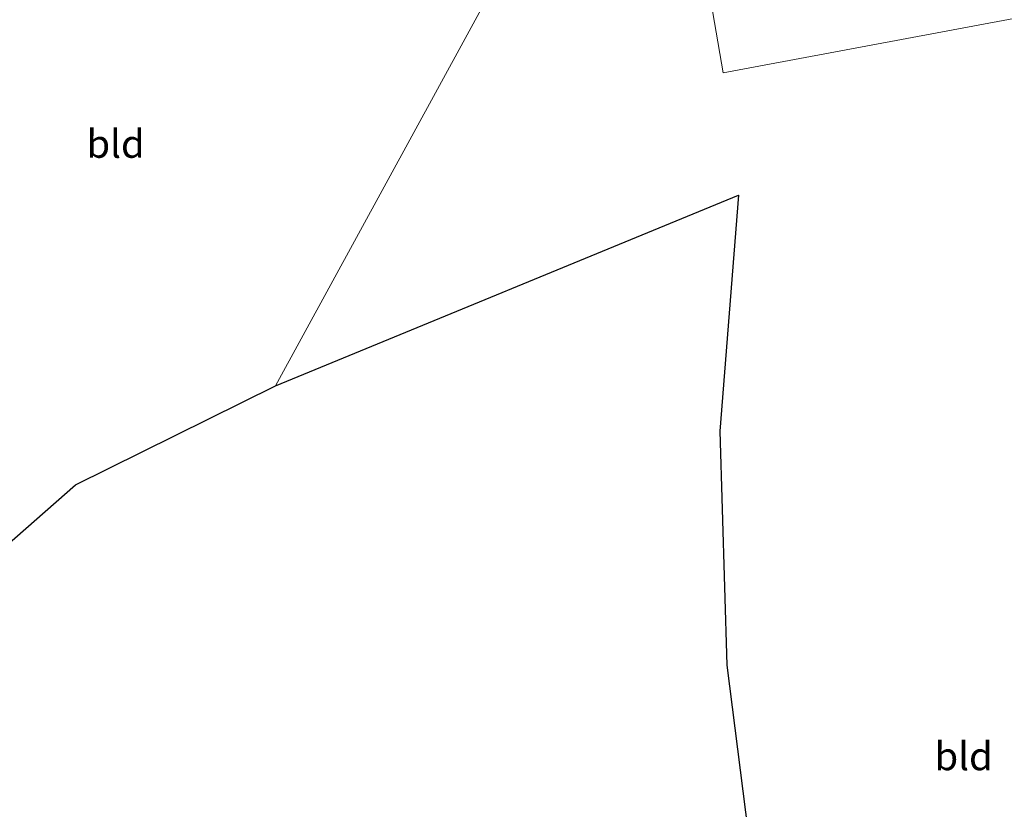
# Model space of a CAD drawing. Units: metres. Extents: x 169998 to 180001, y 417326 to 418751.
# Drawn here: x 170137 to 170225, y 417472 to 417542 of the extents above; entities that cross this region are included whole.
import ezdxf
from ezdxf.enums import TextEntityAlignment as Align

# ---------------------------------------------------------------- set-up
doc = ezdxf.new("R2010")
doc.units = ezdxf.units.M
for name, color, linetype, lineweight in [('B-ME-GR-BOMENSTRUIKEN-GV-B6', 93, 'Continuous', 18), ('B-ME-IE-GRONDWERKLIJN-GROND_INGERICHT-GV-B6', 253, 'Continuous', 18), ('B-ME-IE-HULPGEOMETRIE-L-B1', 53, 'Continuous', 18), ('B-ME-KG-KADASTRAAL-OPNAMEDTMGRENS-L-B1', 10, 'Continuous', 25)]:
    doc.layers.add(name, color=color, linetype=linetype, lineweight=lineweight)
doc.styles.add('NLCS-ISO', font='NLCS-ISO.TTF')

msp = doc.modelspace()

# ---------------------------------------------------------------- linework, layer by layer
at = {"layer": 'B-ME-GR-BOMENSTRUIKEN-GV-B6'}
msp.add_polyline3d([(170251.881, 417547.193, 11.928), (170199.989, 417537.495, 12.057), (170194.088, 417571.891, 12.207)], dxfattribs=at)
at = {"layer": 'B-ME-IE-GRONDWERKLIJN-GROND_INGERICHT-GV-B6'}
for points in [[(170194.088, 417571.891, 12.207), (170160.05, 417509.56, 12.06), (170142.203, 417500.729, 12.005), (170115.597, 417477.354, 12.026), (170110.173, 417504.73, 12.002), (170106.928, 417520.766, 11.96), (170105.264, 417528.564, 11.885), (170103.296, 417533.38, 11.855), (170107.851, 417537.232, 11.888), (170115.73, 417542.706, 11.918), (170125.064, 417547.897, 11.951), (170136.455, 417553.454, 11.951), (170145.074, 417557.423, 11.948), (170162.438, 417564.986, 11.949), (170172.739, 417569.143, 11.949), (170176.064, 417570.276, 11.991), (170192.242, 417576.721, 11.997), (170194.088, 417571.891, 12.207)], [(170160.05, 417509.56, 12.06), (170194.088, 417571.891, 12.207), (170199.989, 417537.495, 12.057), (170251.881, 417547.193, 11.928)], [(170229.66, 417364.384, 11.919), (170220.781, 417391.777, 11.972), (170207.927, 417438.043, 12.095), (170204.59, 417451.138, 12.128), (170200.341, 417484.624, 12.143), (170199.704, 417505.507, 12.101), (170201.368, 417526.561, 12.02), (170160.05, 417509.56, 12.06)]]:
    msp.add_polyline3d(points, dxfattribs=at)
at = {"layer": 'B-ME-IE-HULPGEOMETRIE-L-B1'}
msp.add_polyline3d([(170143.686, 417674.326, 11.276), (170175.908, 417631.794, 11.298), (170181.666, 417633.144, 10.683), (170193.946, 417636.348, 10.596), (170204.456, 417637.349, 11.763), (170198.457, 417632.16, 12.025), (170202.518, 417620.302, 12.282), (170211.145, 417616.984, 11.907), (170211.307, 417616.51, 11.907), (170202.479, 417609.096, 12.28), (170208.403, 417593.053, 12.462), (170208.998, 417590.26, 12.279), (170207.323, 417586.552, 10.683), (170212.877, 417587.45, 10.683), (170211.658, 417584.522, 11.997), (170194.088, 417571.891, 12.207), (170160.05, 417509.56, 12.06)], dxfattribs=at)
at = {"layer": 'B-ME-KG-KADASTRAAL-OPNAMEDTMGRENS-L-B1'}
for points in [[(170160.05, 417509.56, 12.06), (170201.368, 417526.561, 12.02), (170199.704, 417505.507, 12.101), (170200.341, 417484.624, 12.143), (170204.59, 417451.138, 12.128), (170207.927, 417438.043, 12.095), (170220.781, 417391.777, 11.972), (170229.66, 417364.384, 11.919)], [(170000, 417379.911, 12.081), (170007.389, 417384.374, 12.056), (170022.674, 417397.275, 12.302), (170042.533, 417414.036, 12.131), (170063.644, 417431.853, 12.14), (170067.715, 417435.288, 12.077), (170088.382, 417453.445, 12.011), (170113.667, 417475.659, 11.885), (170114.628, 417476.503, 10.928), (170115.597, 417477.354, 12.026), (170142.203, 417500.729, 12.005), (170160.05, 417509.56, 12.06)], [(170000, 417379.911, 12.081), (170007.389, 417384.374, 12.056), (170022.674, 417397.275, 12.302), (170042.533, 417414.036, 12.131), (170063.644, 417431.853, 12.14), (170067.715, 417435.288, 12.077), (170088.382, 417453.445, 12.011), (170113.667, 417475.659, 11.885), (170114.628, 417476.503, 10.928), (170115.597, 417477.354, 12.026), (170142.203, 417500.729, 12.005), (170160.05, 417509.56, 12.06)]]:
    msp.add_polyline3d(points, dxfattribs=at)

# ---------------------------------------------------------------- texts
at = {"layer": 'B-ME-IE-GRONDWERKLIJN-GROND_INGERICHT-GV-B6', "ltscale": 0.2, "style": 'NLCS-ISO'}
for p in [(170145.792, 417531.152), (170221.455, 417476.515)]:
    msp.add_text('bld', height=2.5, dxfattribs=at).set_placement(p, align=Align.MIDDLE_CENTER)

doc.saveas('drawing.dxf')
